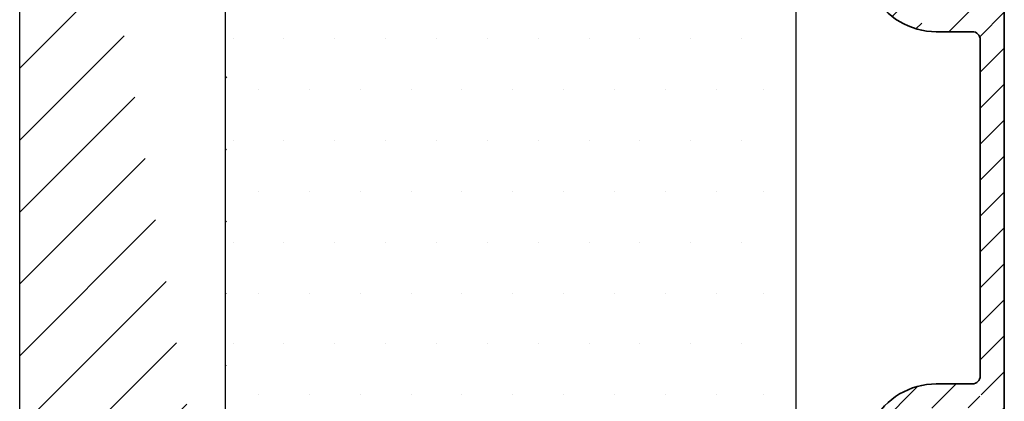
# Model space of a CAD drawing. Extents: x 984 to 1278, y 102 to 527.
# Drawn here: x 1106 to 1167, y 290 to 314 of the extents above; entities that cross this region are included whole.
import ezdxf

# ---------------------------------------------------------------- set-up
doc = ezdxf.new("R2010")
doc.units = 0
doc.header["$LTSCALE"] = 0.2
for name, color, linetype in [('ALU_PROFIL', 110, 'CONTINUOUS'), ('DIM', 7, 'CONTINUOUS'), ('træ- sideramme', 15, 'CONTINUOUS'), ('TRÆ_PROFIL', 15, 'CONTINUOUS')]:
    doc.layers.add(name, color=color, linetype=linetype)

msp = doc.modelspace()

# ---------------------------------------------------------------- hatches: boundary and pattern name
at = {"layer": 'ALU_PROFIL'}
h = msp.add_hatch(dxfattribs=at)
h.set_pattern_fill('ANSI31', color=256, scale=0.5, style=0)
h.set_pattern_definition([(45, (2157.930867522549, 272.0670966117026), (-1.122532015133644, 1.122532015133644), [])])
edge = h.paths.add_edge_path()
edge.add_arc((1165.347333285118, 289.0024844098333), 0.5, 0, 90)
edge.add_line((1163.100109285117, 291.0024844098333), (1165.347309285118, 291.0024844098333))
edge.add_arc((1163.100109285118, 286.5024844098333), 3, 90, 150.0000000000055)
edge.add_line((1159.441533285118, 286.1655844098331), (1160.502033285118, 288.0024844098333))
edge.add_arc((1159.268305285118, 286.2656044098329), 0.2, 243.4349500000094, 330.0000000000055)
edge.add_line((1157.457933285118, 286.9471844098333), (1159.178833285117, 286.0866844098326))
edge.add_arc((1157.547333285119, 287.1260904098334), 0.2, 180, 243.4349500000094)
edge.add_line((1157.347333285118, 287.9024844098329), (1157.347333285118, 287.1260844098332))
edge.add_arc((1157.847333285118, 287.9024844098329), 0.5, 90, 180)
edge.add_line((1158.713767285118, 288.4024844098329), (1157.847333285118, 288.4024844098329))
edge.add_arc((1158.713767285119, 288.9024844098329), 0.5, 270, 331.3145979999824)
edge.add_arc((1163.100109285118, 286.5024844098333), 4.5, 90, 151.3145979999824)
edge.add_line((1165.347333285118, 289.5024844098333), (1163.100133285117, 289.5024844098333))
edge.add_arc((1165.347309285119, 291.5024844098333), 0.5, 270, 360)
edge.add_arc((1164.84733328512, 256.9064494098333), 2.5, 273.9999999999835, 360.0014020000006)
edge.add_line((1159.168260285119, 254.0032254098327), (1165.02172428512, 254.4125394098331))
edge.add_arc((1159.147333285119, 254.3024944098328), 0.3, 180, 273.9999999999835)
edge.add_line((1158.84733328512, 255.2046924098325), (1158.84733328512, 254.3024944098328))
edge.add_arc((1159.147333285119, 255.2046924098325), 0.3, 94.00000000000952, 180)
edge.add_line((1160.88221128512, 255.6267394098326), (1159.12640628512, 255.5039614098326))
edge.add_arc((1160.84733328512, 256.1255214098331), 0.5, 273.9999999999835, 360)
edge.add_line((1161.34733328512, 256.4024234098327), (1161.34733328512, 256.1255214098331))
edge.add_arc((1162.09733328512, 256.4024844098334), 0.75, 0, 180.0045970000143)
edge.add_line((1162.84733328512, 256.3003384098332), (1162.84733328512, 256.4024844098334))
edge.add_arc((1163.34733328512, 256.3003384098332), 0.5, 180, 273.9999999999835)
edge.add_line((1164.917089285119, 255.908885409833), (1163.38221128512, 255.8015564098326))
edge.add_arc((1164.84733328512, 256.9064494098333), 1, 273.9999999999835, 360)
edge.add_line((1165.84733328512, 259.0024844098328), (1165.84733328512, 256.9064494098333))
edge.add_arc((1164.84733328512, 259.0024844098328), 1, 0, 90)
edge.add_line((1163.51154628512, 260.0024844098328), (1164.84733328512, 260.0024844098328))
edge.add_arc((1163.51154628512, 259.0024844098328), 1, 90, 128.9424410000113)
edge.add_arc((1162.09733328512, 260.7524844098328), 1.25, 51.0575589999887, 308.9424410000113)
edge.add_arc((1163.51154628512, 262.5024844098328), 1, 231.0575589999887, 270)
edge.add_line((1164.84733328512, 261.5024844098328), (1163.51154628512, 261.5024844098328))
edge.add_arc((1164.84733328512, 262.5024844098328), 1, 270, 360)
edge.add_line((1165.84733328512, 266.5024564098334), (1165.84733328512, 262.5024844098328))
edge.add_arc((1165.34733328512, 266.5024844098328), 0.5, 359.9968659999905, 450)
edge.add_line((1163.10013328512, 267.0024844098328), (1165.34733328512, 267.0024844098328))
edge.add_arc((1163.100109285119, 271.5024844098328), 4.5, 208.6854020000233, 270)
edge.add_arc((1158.71376728512, 269.1024844098332), 0.5, 28.68540200002334, 90)
edge.add_line((1157.84733328512, 269.6024844098332), (1158.71376728512, 269.6024844098332))
edge.add_arc((1157.84733328512, 270.1024844098332), 0.5, 180, 270)
edge.add_line((1157.34733328512, 270.8788844098329), (1157.34733328512, 270.1024844098332))
edge.add_arc((1157.547333285119, 270.8788774098333), 0.2, 116.5650499999891, 180)
edge.add_line((1159.17883328512, 271.9182844098326), (1157.45793328512, 271.0577844098328))
edge.add_arc((1159.26830528512, 271.7393634098329), 0.2, 29.99999999999446, 116.5650499999891)
edge.add_line((1160.502033285119, 270.0024844098328), (1159.441533285119, 271.8393844098331))
edge.add_arc((1163.100109285119, 271.5024844098328), 3, 209.9999999999945, 270)
edge.add_line((1165.34733328512, 268.5024844098328), (1163.10013328512, 268.5024844098328))
edge.add_arc((1165.34733328512, 269.0024844098328), 0.5, 270, 360)
edge.add_line((1165.84733328512, 289.0024844098333), (1165.84733328512, 269.0024844098328))
edge.add_line((1165.84733328512, 312.5024844098333), (1165.847309285119, 291.5024844098333))
edge.add_arc((1165.34733328512, 312.5024844098333), 0.5, 0, 90)
edge.add_line((1163.100109285119, 314.5024844098333), (1165.347309285119, 314.5024844098333))
edge.add_arc((1163.100109285119, 317.5024844098333), 4.5, 208.6854020000233, 270)
edge.add_arc((1158.71376728512, 315.1024844098332), 0.5, 28.68540200002334, 90)
edge.add_line((1157.84733328512, 315.6024844098332), (1158.71376728512, 315.6024844098332))
edge.add_arc((1157.84733328512, 316.1024844098332), 0.5, 180, 270)
edge.add_line((1157.34733328512, 316.8788844098329), (1157.34733328512, 316.1024844098332))
edge.add_arc((1157.547333285119, 316.8788774098333), 0.2, 116.5650499999891, 180)
edge.add_line((1159.17883328512, 317.9182844098331), (1157.45793328512, 317.0577844098333))
edge.add_arc((1159.26830528512, 317.7393634098333), 0.2, 29.99999999999446, 116.5650499999891)
edge.add_line((1160.502033285119, 316.0024844098333), (1159.441533285119, 317.8393844098331))
edge.add_arc((1163.100109285119, 317.5024844098333), 3, 209.9999999999945, 270)
edge.add_line((1165.34733328512, 313.0024844098333), (1163.10013328512, 313.0024844098333))
edge.add_arc((1165.347309285119, 315.0024844098333), 0.5, 270, 360)
edge.add_line((1165.847332236953, 334.5453705584417), (1165.847309285119, 315.0024844098333))
edge.add_arc((1165.347332236953, 334.5453705584417), 0.5, 0, 90.00094899999655)
edge.add_line((1163.108005112384, 336.5453705583731), (1165.355196112384, 336.5453705583731))
edge.add_arc((1163.108005112384, 332.0453705583731), 3, 90, 150.0000000000055)
edge.add_line((1159.449429112384, 331.7084705583728), (1160.509929112383, 333.5453705583731))
edge.add_arc((1159.276201112384, 331.8084905583731), 0.2, 243.4349500000109, 330.0000000000055)
edge.add_line((1157.465829112384, 332.4900705583731), (1159.186729112384, 331.6295705583728))
edge.add_arc((1157.555229112385, 332.6689765583727), 0.2, 180, 243.4349500000109)
edge.add_line((1157.355229112384, 333.4453705583732), (1157.355229112384, 332.668970558373))
edge.add_arc((1157.855229112384, 333.4453705583732), 0.5, 90, 180)
edge.add_line((1158.721663112384, 333.9453705583732), (1157.855229112384, 333.9453705583732))
edge.add_arc((1158.721663112384, 334.4453705583732), 0.5, 270, 331.3145979999766)
edge.add_arc((1163.108005112384, 332.0453705583731), 4.5, 90, 151.3145979999621)
edge.add_line((1165.347323955365, 335.0453705583731), (1163.108029112384, 335.0453705583731))
edge.add_arc((1165.180976010965, 337.3902483905548), 0.8626535776607509, 281.6515019819233, 429.0541051684875)
edge.add_arc((1166.347382926805, 340.0024958578682), 2, 180, 244.5952460000195)
edge.add_line((1164.347382926805, 342.0024958578682), (1164.347382926805, 340.0024958578682))
edge.add_arc((1166.347382926805, 342.0024958578682), 2, 113.5781779999835, 180)
edge.add_arc((1165.347382926805, 344.2937828578682), 0.5, 293.5781779999835, 360)
edge.add_line((1165.847382926805, 348.1028958578685), (1165.847382926805, 344.2937958578681))
edge.add_arc((1164.847382926805, 348.1028528578685), 1, 0, 69.99999999998293)
edge.add_line((1158.118333285119, 351.6161844098332), (1165.189333285119, 349.0424844098333))
edge.add_arc((1157.94733328512, 351.146324409833), 0.5, 69.99999999998293, 180)
edge.add_line((1157.44733328512, 347.2524844098333), (1157.44733328512, 351.1462844098331))
edge.add_arc((1156.44733328512, 347.2524844098333), 1, 270, 360)
edge.add_line((1154.84733328512, 346.2524844098333), (1156.44733328512, 346.2524844098333))
edge.add_arc((1154.84733328512, 345.7524844098333), 0.5, 90, 180)
edge.add_line((1154.34733328512, 344.7524844098333), (1154.34733328512, 345.7524844098333))
edge.add_arc((1153.59733328512, 344.7524844098333), 0.75, 180, 360)
edge.add_line((1152.84733328512, 346.4828794098333), (1152.84733328512, 344.7524844098333))
edge.add_line((1153.147333285119, 347.002494409833), (1152.84733328512, 346.4828794098333))
edge.add_line((1152.84733328512, 347.5221094098332), (1153.147333285119, 347.002494409833))
edge.add_line((1152.84733328512, 348.0024844098333), (1152.84733328512, 347.5221094098332))
edge.add_arc((1153.34733328512, 348.0024844098333), 0.5, 90, 180)
edge.add_line((1153.94733328512, 348.5024844098333), (1153.34733328512, 348.5024844098333))
edge.add_arc((1153.94733328512, 348.302484409833), 0.2, 0, 90)
edge.add_line((1154.147333285119, 347.9524844098331), (1154.147333285119, 348.302484409833))
edge.add_arc((1154.34733328512, 347.9524844098331), 0.2, 180, 270)
edge.add_line((1155.44733328512, 347.7524844098333), (1154.34733328512, 347.7524844098333))
edge.add_arc((1155.44733328512, 348.2524844098333), 0.5, 270, 360)
edge.add_line((1155.94733328512, 352.0562844098334), (1155.94733328512, 348.2524844098333))
edge.add_arc((1155.44733328512, 352.0562504098333), 0.5, 0, 69.99999999998293)
edge.add_line((1154.818333285119, 352.817284409833), (1155.61833328512, 352.5260844098333))
edge.add_arc((1154.647333285119, 352.347426409833), 0.5, 69.99999999998293, 180)
edge.add_line((1154.147333285119, 351.7024844098331), (1154.147333285119, 352.3473844098334))
edge.add_arc((1153.94733328512, 351.7024844098331), 0.2, 270, 360)
edge.add_line((1153.34733328512, 351.5024844098333), (1153.94733328512, 351.5024844098333))
edge.add_arc((1153.34733328512, 352.0024844098333), 0.5, 180, 270)
edge.add_line((1152.84733328512, 354.7024844098331), (1152.84733328512, 352.0024844098333))
edge.add_arc((1153.147333285119, 354.7024844098331), 0.3, 69.99999999998293, 180)
edge.add_line((1165.702433285119, 350.4520844098332), (1153.249933285119, 354.9843844098331))
edge.add_arc((1164.847382926805, 348.1028528578685), 2.5, 0, 69.99999999998293)
edge.add_line((1167.347382926805, 343.0024958578682), (1167.347382926805, 348.1028958578685))
edge.add_arc((1166.847382926805, 343.0024958578682), 0.5, 270, 360)
edge.add_line((1166.347382926805, 342.5024958578682), (1166.847382926805, 342.5024958578682))
edge.add_arc((1166.347382926805, 342.0024958578682), 0.5, 90, 180)
edge.add_line((1165.847382926805, 340.0024958578682), (1165.847382926805, 342.0024958578682))
edge.add_arc((1166.347382926805, 340.0024958578682), 0.5, 180, 270)
edge.add_line((1166.847382926805, 339.5024958578682), (1166.347382926805, 339.5024958578682))
edge.add_arc((1166.847382926805, 339.0024958578682), 0.5, 0, 90)
edge.add_line((1167.34733328512, 256.906510409833), (1167.347382926805, 339.0024958578682))
at = {"layer": 'DIM'}
h = msp.add_hatch(dxfattribs=at)
h.set_pattern_fill('ANSI31', color=253, style=0)
h.set_pattern_definition([(45, (-5937.01494340759, 1861.954490392002), (-2.245064030267288, 2.245064030267288), [])])
edge = h.paths.add_edge_path()
edge.add_arc((1107.85290480011, 351.0567945977958), 2, 104.9999999999945, 179.9899205874662)
edge.add_line((1114.814076771306, 354.9925873666724), (1107.335266709905, 352.9886462503745))
edge.add_line((1120.347333285118, 265.992587366672), (1108.63395800924, 266.8590696366658))
edge.add_arc((1108.855274544333, 269.8508949977612), 3, 180, 265.7693221397417)
edge.add_line((1105.855274544333, 269.8508949977607), (1105.852904831057, 351.0571464356648))
edge.add_line((1114.814076771306, 354.9925873666724), (1117.847440090366, 354.9925873666724))
edge.add_line((1117.847440090366, 354.9925873666724), (1118.493779894524, 354.9925873666724))
edge.add_line((1118.493779894524, 354.9925873666724), (1118.847333285118, 354.6390339760791))
edge.add_line((1118.847333285118, 354.6390339760791), (1118.847333285118, 348.492587366672))
edge.add_line((1118.847333285118, 348.492587366672), (1114.847333285118, 348.492587366672))
edge.add_line((1114.847333285118, 345.492587366672), (1114.847333285118, 348.492587366672))
edge.add_line((1118.847333285118, 345.492587366672), (1114.847333285118, 345.492587366672))
edge.add_line((1118.697333285116, 266.1146440507465), (1118.697333285117, 345.492587366672))

# ---------------------------------------------------------------- linework, layer by layer
at = {"layer": 'ALU_PROFIL', "linetype": 'Continuous', "lineweight": 35}
for p, q in [((1167.347333285118, 256.906510409833), (1167.347382926805, 339.0024958578682)), ((1165.347333285118, 313.0024844098333), (1163.100133285118, 313.0024844098333)), ((1165.847333285118, 312.5024844098333), (1165.847309285119, 291.5024844098333)), ((1163.100109285117, 291.0024844098333), (1165.347309285119, 291.0024844098333))]:
    msp.add_line(p, q, dxfattribs=at)
for centre, radius, start, end in [((1163.100109285119, 317.5024844098333), 4.5, 208.6854019999992, 270), ((1165.34733328512, 312.5024844098333), 0.5, 0, 90), ((1165.347309285119, 291.5024844098333), 0.5, 270, 0), ((1163.100109285118, 286.5024844098333), 4.5, 90, 151.3145980000008)]:
    msp.add_arc(centre, radius, start, end, dxfattribs=at)
at = {"layer": 'DIM', "color": 253}
msp.add_line((1118.697333285116, 266.1146440507465), (1118.697333285117, 345.492587366672), dxfattribs=at)
at = {"layer": 'træ- sideramme'}
for p, q in [((1119.184968764678, 312.5544903920024), (1119.184968764678, 312.5544903920024)), ((1122.359968764678, 312.5544903920024), (1122.359968764678, 312.5544903920024)), ((1125.534968764678, 312.5544903920024), (1125.534968764678, 312.5544903920024)), ((1128.709968764678, 312.5544903920024), (1128.709968764678, 312.5544903920024)), ((1131.884968764678, 312.5544903920024), (1131.884968764678, 312.5544903920024)), ((1135.059968764678, 312.5544903920024), (1135.059968764678, 312.5544903920024)), ((1138.234968764678, 312.5544903920024), (1138.234968764678, 312.5544903920024)), ((1141.409968764678, 312.5544903920024), (1141.409968764678, 312.5544903920024)), ((1144.584968764678, 312.5544903920024), (1144.584968764678, 312.5544903920024)), ((1147.759968764678, 312.5544903920024), (1147.759968764678, 312.5544903920024)), ((1150.934968764677, 312.5544903920024), (1150.934968764677, 312.5544903920024)), ((1120.772468764678, 309.3794903920025), (1120.772468764678, 309.3794903920025)), ((1123.947468764678, 309.3794903920025), (1123.947468764678, 309.3794903920025)), ((1127.122468764677, 309.3794903920025), (1127.122468764677, 309.3794903920025)), ((1130.297468764677, 309.3794903920025), (1130.297468764677, 309.3794903920025)), ((1133.472468764677, 309.3794903920025), (1133.472468764677, 309.3794903920025)), ((1136.647468764677, 309.3794903920025), (1136.647468764677, 309.3794903920025)), ((1139.822468764677, 309.3794903920025), (1139.822468764677, 309.3794903920025)), ((1142.997468764677, 309.3794903920025), (1142.997468764677, 309.3794903920025)), ((1146.172468764677, 309.3794903920025), (1146.172468764677, 309.3794903920025)), ((1149.347468764677, 309.3794903920025), (1149.347468764677, 309.3794903920025)), ((1152.306650945471, 309.3794903920025), (1152.306650945471, 309.3794903920025)), ((1119.184968764678, 306.2044903920023), (1119.184968764678, 306.2044903920023)), ((1122.359968764678, 306.2044903920023), (1122.359968764678, 306.2044903920023)), ((1125.534968764678, 306.2044903920023), (1125.534968764678, 306.2044903920023)), ((1128.709968764678, 306.2044903920023), (1128.709968764678, 306.2044903920023)), ((1131.884968764678, 306.2044903920023), (1131.884968764678, 306.2044903920023)), ((1135.059968764678, 306.2044903920023), (1135.059968764678, 306.2044903920023)), ((1138.234968764678, 306.2044903920023), (1138.234968764678, 306.2044903920023)), ((1141.409968764678, 306.2044903920023), (1141.409968764678, 306.2044903920023)), ((1144.584968764678, 306.2044903920023), (1144.584968764678, 306.2044903920023)), ((1147.759968764678, 306.2044903920023), (1147.759968764678, 306.2044903920023)), ((1150.934968764677, 306.2044903920023), (1150.934968764677, 306.2044903920023)), ((1120.772468764678, 303.0294903920023), (1120.772468764678, 303.0294903920023)), ((1123.947468764678, 303.0294903920023), (1123.947468764678, 303.0294903920023)), ((1127.122468764678, 303.0294903920023), (1127.122468764678, 303.0294903920023)), ((1130.297468764678, 303.0294903920023), (1130.297468764678, 303.0294903920023)), ((1133.472468764678, 303.0294903920023), (1133.472468764678, 303.0294903920023)), ((1136.647468764678, 303.0294903920023), (1136.647468764678, 303.0294903920023)), ((1139.822468764678, 303.0294903920023), (1139.822468764678, 303.0294903920023)), ((1142.997468764678, 303.0294903920023), (1142.997468764678, 303.0294903920023)), ((1146.172468764678, 303.0294903920023), (1146.172468764678, 303.0294903920023)), ((1149.347468764678, 303.0294903920023), (1149.347468764678, 303.0294903920023)), ((1152.306650945472, 303.0294903920023), (1152.306650945472, 303.0294903920023)), ((1119.184968764678, 299.8544903920024), (1119.184968764678, 299.8544903920024)), ((1122.359968764678, 299.8544903920024), (1122.359968764678, 299.8544903920024)), ((1125.534968764678, 299.8544903920024), (1125.534968764678, 299.8544903920024)), ((1128.709968764678, 299.8544903920024), (1128.709968764678, 299.8544903920024)), ((1131.884968764678, 299.8544903920024), (1131.884968764678, 299.8544903920024)), ((1135.059968764678, 299.8544903920024), (1135.059968764678, 299.8544903920024)), ((1138.234968764678, 299.8544903920024), (1138.234968764678, 299.8544903920024)), ((1141.409968764678, 299.8544903920024), (1141.409968764678, 299.8544903920024)), ((1144.584968764678, 299.8544903920024), (1144.584968764678, 299.8544903920024)), ((1147.759968764678, 299.8544903920024), (1147.759968764678, 299.8544903920024)), ((1150.934968764677, 299.8544903920024), (1150.934968764677, 299.8544903920024)), ((1120.772468764678, 296.6794903920024), (1120.772468764678, 296.6794903920024)), ((1123.947468764678, 296.6794903920024), (1123.947468764678, 296.6794903920024)), ((1127.122468764678, 296.6794903920024), (1127.122468764678, 296.6794903920024)), ((1130.297468764678, 296.6794903920024), (1130.297468764678, 296.6794903920024)), ((1133.472468764678, 296.6794903920024), (1133.472468764678, 296.6794903920024)), ((1136.647468764678, 296.6794903920024), (1136.647468764678, 296.6794903920024)), ((1139.822468764678, 296.6794903920024), (1139.822468764678, 296.6794903920024)), ((1142.997468764678, 296.6794903920024), (1142.997468764678, 296.6794903920024)), ((1146.172468764678, 296.6794903920024), (1146.172468764678, 296.6794903920024)), ((1149.347468764678, 296.6794903920024), (1149.347468764678, 296.6794903920024)), ((1152.306650945472, 296.6794903920024), (1152.306650945472, 296.6794903920024)), ((1119.184968764678, 293.5044903920025), (1119.184968764678, 293.5044903920025)), ((1122.359968764678, 293.5044903920025), (1122.359968764678, 293.5044903920025)), ((1125.534968764678, 293.5044903920025), (1125.534968764678, 293.5044903920025)), ((1128.709968764678, 293.5044903920025), (1128.709968764678, 293.5044903920025)), ((1131.884968764678, 293.5044903920025), (1131.884968764678, 293.5044903920025)), ((1135.059968764678, 293.5044903920025), (1135.059968764678, 293.5044903920025)), ((1138.234968764678, 293.5044903920025), (1138.234968764678, 293.5044903920025)), ((1141.409968764678, 293.5044903920025), (1141.409968764678, 293.5044903920025)), ((1144.584968764678, 293.5044903920025), (1144.584968764678, 293.5044903920025)), ((1147.759968764678, 293.5044903920025), (1147.759968764678, 293.5044903920025)), ((1150.934968764677, 293.5044903920025), (1150.934968764677, 293.5044903920025)), ((1120.772468764678, 290.3294903920023), (1120.772468764678, 290.3294903920023)), ((1123.947468764678, 290.3294903920023), (1123.947468764678, 290.3294903920023)), ((1127.122468764677, 290.3294903920023), (1127.122468764677, 290.3294903920023)), ((1130.297468764677, 290.3294903920023), (1130.297468764677, 290.3294903920023)), ((1133.472468764677, 290.3294903920023), (1133.472468764677, 290.3294903920023)), ((1136.647468764677, 290.3294903920023), (1136.647468764677, 290.3294903920023)), ((1139.822468764677, 290.3294903920023), (1139.822468764677, 290.3294903920023)), ((1142.997468764677, 290.3294903920023), (1142.997468764677, 290.3294903920023)), ((1146.172468764677, 290.3294903920023), (1146.172468764677, 290.3294903920023)), ((1149.347468764677, 290.3294903920023), (1149.347468764677, 290.3294903920023)), ((1152.306650945471, 290.3294903920023), (1152.306650945471, 290.3294903920023))]:
    msp.add_line(p, q, dxfattribs=at)
at = {"layer": 'TRÆ_PROFIL'}
for p, q in [((1105.855274544333, 269.8508949977607), (1105.852904831057, 351.0571464356648)), ((1154.347333285118, 255.492587366672), (1154.347333285118, 333.3066475577856))]:
    msp.add_line(p, q, dxfattribs=at)

doc.saveas('drawing.dxf')
